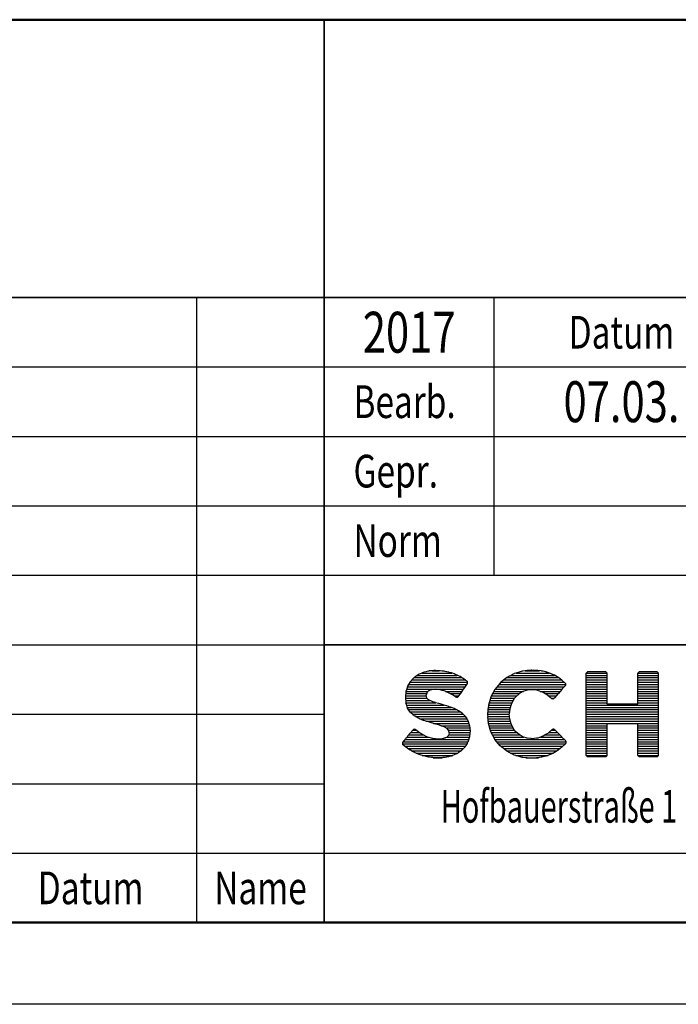
# Model space of a CAD drawing. Units: millimetres. Extents: x 0 to 2100, y 0 to 2970.
# Drawn here: x 538 to 941, y 0 to 602 of the extents above; entities that cross this region are included whole.
import ezdxf
from ezdxf.enums import TextEntityAlignment as Align
from ezdxf.lldxf.tags import DXFTag

# ---------------------------------------------------------------- set-up
doc = ezdxf.new("R2010")
doc.units = ezdxf.units.MM
doc.header["$LTSCALE"] = 10
for name, color, linetype in [('LC-001-111-----0', 253, 'ByBlock'), ('LC-002-002-----0', 2, 'ByBlock'), ('LC-003-005-----0', 2, 'ByBlock'), ('LC-004-230-ZVN-0', 44, 'DASHDOT')]:
    doc.layers.add(name, color=color, linetype=linetype)
doc.styles.add('LCTX0-400-0-0pDIN-Schrift', font='TXT', dxfattribs={"width": 0.7})
tags = doc.linetypes.add('DASHDOT', pattern=[7.5, 5, -1.25, 0, -1.25]).pattern_tags.tags
tags[10:11] = [DXFTag(74, 4), DXFTag(75, 0), DXFTag(340, '0'), DXFTag(46, 1.0), DXFTag(50, 0.0), DXFTag(44, 0.0), DXFTag(45, 0.0)]
tags[8:9] = [DXFTag(74, 4), DXFTag(75, 0), DXFTag(340, '0'), DXFTag(46, 1.0), DXFTag(50, 0.0), DXFTag(44, 0.0), DXFTag(45, 0.0)]
tags[6:7] = [DXFTag(74, 4), DXFTag(75, 0), DXFTag(340, '0'), DXFTag(46, 1.0), DXFTag(50, 0.0), DXFTag(44, 0.0), DXFTag(45, 0.0)]
tags[4:5] = [DXFTag(74, 4), DXFTag(75, 0), DXFTag(340, '0'), DXFTag(46, 1.0), DXFTag(50, 0.0), DXFTag(44, 0.0), DXFTag(45, 0.0)]

# ---------------------------------------------------------------- blocks, each defined once
blk = doc.blocks.new('SYM1')
at = {"layer": 'LC-001-111-----0', "color": 253, "lineweight": 50}
for p, q in [((178, 602.5), (2050, 602.5)), ((178, 50), (2050, 50))]:
    blk.add_line(p, q, dxfattribs=at)
at = {"layer": 'LC-001-111-----0', "color": 253, "lineweight": 35}
for p, q in [((724, 50), (724, 602.5)), ((178, 432.5), (2050, 432.5)), ((724, 220), (2050, 220))]:
    blk.add_line(p, q, dxfattribs=at)
at = {"layer": 'LC-001-111-----0', "color": 253, "lineweight": 25}
for p, q in [((646, 50), (646, 432.5)), ((828, 262.5), (828, 432.5)), ((178, 390), (1166, 390)), ((178, 347.5), (1166, 347.5)), ((178, 305), (1166, 305)), ((178, 262.5), (1166, 262.5)), ((178, 220), (724, 220)), ((178, 177.5), (724, 177.5)), ((178, 135), (724, 135)), ((178, 92.5), (2050, 92.5)), ((2100, 0), (0, 0))]:
    blk.add_line(p, q, dxfattribs=at)
at = {"layer": 'LC-002-002-----0', "color": 7, "lineweight": 25}
for p, q in [((778.455988, 199.303621), (776.793326, 197.51075)), ((778.708298, 199.57569), (778.455988, 199.303621)), ((778.884644, 199.765846), (778.708298, 199.57569)), ((779.107111, 199.923136), (778.884644, 199.765846)), ((779.407488, 200.13551), (779.107111, 199.923136)), ((779.648508, 200.305918), (779.407488, 200.13551)), ((781.257697, 201.443657), (779.648508, 200.305918)), ((781.576688, 201.669192), (781.257697, 201.443657)), ((782.141164, 201.922045), (781.576688, 201.669192)), ((783.27688, 202.430783), (782.141164, 201.922045)), ((784.206558, 202.847226), (783.27688, 202.430783)), ((784.728474, 203.081016), (784.206558, 202.847226)), ((784.977595, 203.142444), (784.728474, 203.081016)), ((786.434657, 203.501724), (784.977595, 203.142444)), ((786.773897, 203.585374), (786.434657, 203.501724)), ((786.833432, 203.600054), (786.773897, 203.585374)), ((786.861052, 203.606864), (786.833432, 203.600054)), ((787.900023, 203.863053), (786.861052, 203.606864)), ((787.967208, 203.879619), (787.900023, 203.863053)), ((788.191785, 203.934995), (787.967208, 203.879619)), ((788.289472, 203.959083), (788.191785, 203.934995)), ((789.742159, 204.071035), (788.289472, 203.959083)), ((790.464442, 204.126699), (789.742159, 204.071035)), ((790.89169, 204.159625), (790.464442, 204.126699)), ((791.058837, 204.172507), (790.89169, 204.159625)), ((791.288576, 204.190212), (791.058837, 204.172507)), ((792.06446, 204.250006), (791.288576, 204.190212)), ((792.209154, 204.261157), (792.06446, 204.250006)), ((793.935836, 204.12678), (792.209154, 204.261157)), ((794.150465, 204.110077), (793.935836, 204.12678)), ((794.988428, 204.044864), (794.150465, 204.110077)), ((796.287264, 203.943784), (794.988428, 204.044864)), ((796.664524, 203.914424), (796.287264, 203.943784)), ((796.849875, 203.899999), (796.664524, 203.914424)), ((797.537078, 203.846518), (796.849875, 203.899999)), ((798.050421, 203.719057), (797.537078, 203.846518)), ((798.141422, 203.696462), (798.050421, 203.719057)), ((798.868997, 203.515808), (798.141422, 203.696462)), ((799.141806, 203.448071), (798.868997, 203.515808)), ((800.134354, 203.201625), (799.141806, 203.448071)), ((800.242575, 203.174754), (800.134354, 203.201625)), ((800.33327, 203.152235), (800.242575, 203.174754)), ((800.572468, 203.092843), (800.33327, 203.152235)), ((801.272255, 202.919088), (800.572468, 203.092843)), ((801.916784, 202.759054), (801.272255, 202.919088)), ((802.532318, 202.606219), (801.916784, 202.759054)), ((803.469306, 202.190573), (802.532318, 202.606219)), ((804.675749, 201.655396), (803.469306, 202.190573)), ((805.162885, 201.439303), (804.675749, 201.655396)), ((805.221693, 201.413215), (805.162885, 201.439303)), ((805.31602, 201.371372), (805.221693, 201.413215)), ((805.863445, 201.128535), (805.31602, 201.371372)), ((806.305956, 200.932237), (805.863445, 201.128535)), ((807.177354, 200.545686), (806.305956, 200.932237)), ((808.01592, 199.981976), (807.177354, 200.545686)), ((808.713767, 199.512861), (808.01592, 199.981976)), ((810.259235, 198.473949), (808.713767, 199.512861)), ((835.590107, 199.777066), (831.79427, 196.686426)), ((835.776862, 199.929126), (835.590107, 199.777066)), ((837.317512, 200.739381), (835.776862, 199.929126)), ((837.587068, 200.881146), (837.317512, 200.739381)), ((838.364565, 201.290045), (837.587068, 200.881146)), ((839.603246, 201.94149), (838.364565, 201.290045)), ((840.131716, 202.219421), (839.603246, 201.94149)), ((840.392165, 202.356396), (840.131716, 202.219421)), ((841.256354, 202.611522), (840.392165, 202.356396)), ((843.277132, 203.208096), (841.256354, 202.611522)), ((845.20516, 203.777289), (843.277132, 203.208096)), ((845.548121, 203.878538), (845.20516, 203.777289)), ((845.618822, 203.88865), (845.548121, 203.878538)), ((848.234668, 204.262799), (845.618822, 203.88865)), ((848.300075, 204.272154), (848.234668, 204.262799)), ((850.719794, 204.385563), (848.300075, 204.272154)), ((851.077912, 204.402347), (850.719794, 204.385563)), ((851.152671, 204.405851), (851.077912, 204.402347)), ((853.92292, 204.301067), (851.152671, 204.405851)), ((854.247085, 204.288805), (853.92292, 204.301067)), ((854.251609, 204.288251), (854.247085, 204.288805)), ((854.769079, 204.224868), (854.251609, 204.288251)), ((856.919631, 203.961451), (854.769079, 204.224868)), ((857.152253, 203.932958), (856.919631, 203.961451)), ((857.304578, 203.899432), (857.152253, 203.932958)), ((857.946356, 203.75818), (857.304578, 203.899432)), ((859.735475, 203.364403), (857.946356, 203.75818)), ((859.886134, 203.331244), (859.735475, 203.364403)), ((860.323181, 203.186499), (859.886134, 203.331244)), ((860.857305, 203.009604), (860.323181, 203.186499)), ((862.395998, 202.500009), (860.857305, 203.009604)), ((862.466687, 202.476598), (862.395998, 202.500009)), ((863.393784, 202.053979), (862.466687, 202.476598)), ((863.74949, 201.891829), (863.393784, 202.053979)), ((863.965325, 201.79344), (863.74949, 201.891829)), ((864.014762, 201.770904), (863.965325, 201.79344)), ((864.324649, 201.629642), (864.014762, 201.770904)), ((864.606802, 201.501022), (864.324649, 201.629642)), ((864.911872, 201.361955), (864.606802, 201.501022)), ((864.926749, 201.353124), (864.911872, 201.361955)), ((864.928746, 201.351939), (864.926749, 201.353124)), ((867.239649, 199.980249), (864.928746, 201.351939)), ((867.353275, 199.895816), (867.239649, 199.980249)), ((869.467977, 198.324417), (867.353275, 199.895816)), ((885.264284, 203.541305), (884.414206, 202.692433)), ((884.414206, 152.306361), (884.414206, 202.692433)), ((896.347845, 203.541305), (885.264284, 203.541305)), ((897.197922, 202.692433), (896.347845, 203.541305)), ((897.197922, 183.603676), (897.197922, 202.692433)), ((916.789491, 203.541305), (915.94062, 202.692433)), ((915.94062, 183.603676), (915.94062, 202.692433)), ((927.871847, 203.541305), (916.789491, 203.541305)), ((928.720718, 202.692433), (927.871847, 203.541305)), ((928.720718, 152.306361), (928.720718, 202.692433)), ((775.051723, 194.560127), (774.315436, 192.281559)), ((775.081905, 194.653531), (775.051723, 194.560127)), ((776.619321, 197.270967), (775.081905, 194.653531)), ((776.702873, 197.413214), (776.619321, 197.270967)), ((776.793326, 197.51075), (776.702873, 197.413214)), ((810.259235, 194.546799), (808.713767, 192.306113)), ((810.653978, 198.208591), (810.259235, 198.473949)), ((810.653978, 195.119115), (810.259235, 194.546799)), ((811.454663, 197.670345), (810.653978, 198.208591)), ((811.454663, 196.279982), (810.653978, 195.119115)), ((811.454663, 197.670345), (811.621061, 196.521233)), ((811.621061, 196.521233), (811.454663, 196.279982)), ((831.670979, 196.536242), (828.536448, 192.717995)), ((831.79427, 196.686426), (831.670979, 196.536242)), ((869.701124, 198.114055), (869.467977, 198.324417)), ((869.701124, 192.964713), (869.467977, 192.695942)), ((871.614815, 196.387391), (869.701124, 198.114055)), ((871.614815, 195.170805), (869.701124, 192.964713)), ((871.614815, 196.387391), (871.661841, 195.225016)), ((871.661841, 195.225016), (871.614815, 195.170805)), ((774.066461, 191.47147), (773.724494, 188.081955)), ((773.724494, 188.081955), (774.066461, 184.348631)), ((774.072268, 191.529033), (774.066461, 191.47147)), ((774.315436, 192.281559), (774.072268, 191.529033)), ((786.773897, 190.475199), (786.434657, 189.233478)), ((786.773897, 187.511243), (786.434657, 189.233478)), ((786.833432, 190.693117), (786.773897, 190.475199)), ((786.833432, 187.453225), (786.773897, 187.511243)), ((786.861052, 190.720309), (786.833432, 190.693117)), ((786.861052, 187.426309), (786.833432, 187.453225)), ((787.900023, 191.743189), (786.861052, 190.720309)), ((787.900023, 186.413817), (786.861052, 187.426309)), ((787.967208, 191.809333), (787.900023, 191.743189)), ((788.191785, 191.899588), (787.967208, 191.809333)), ((788.289472, 191.938848), (788.191785, 191.899588)), ((789.742159, 192.522667), (788.289472, 191.938848)), ((790.464442, 192.600731), (789.742159, 192.522667)), ((790.89169, 192.646907), (790.464442, 192.600731)), ((791.058837, 192.664972), (790.89169, 192.646907)), ((791.288576, 192.689802), (791.058837, 192.664972)), ((792.06446, 192.773659), (791.288576, 192.689802)), ((792.209154, 192.758969), (792.06446, 192.773659)), ((793.935836, 192.583672), (792.209154, 192.758969)), ((794.150465, 192.561882), (793.935836, 192.583672)), ((794.988428, 192.47681), (794.150465, 192.561882)), ((796.287264, 192.096756), (794.988428, 192.47681)), ((796.664524, 191.986366), (796.287264, 192.096756)), ((796.849875, 191.93213), (796.664524, 191.986366)), ((797.537078, 191.731047), (796.849875, 191.93213)), ((798.050421, 191.580837), (797.537078, 191.731047)), ((798.141422, 191.538378), (798.050421, 191.580837)), ((798.868997, 191.198908), (798.141422, 191.538378)), ((799.141806, 191.071622), (798.868997, 191.198908)), ((800.134354, 190.608521), (799.141806, 191.071622)), ((800.242575, 190.558028), (800.134354, 190.608521)), ((800.33327, 190.515711), (800.242575, 190.558028)), ((800.572468, 190.404107), (800.33327, 190.515711)), ((801.272255, 190.077602), (800.572468, 190.404107)), ((801.916784, 189.67639), (801.272255, 190.077602)), ((802.532318, 189.293227), (801.916784, 189.67639)), ((803.469306, 188.709963), (802.532318, 189.293227)), ((804.675749, 187.958965), (803.469306, 188.709963)), ((805.162885, 187.807037), (804.675749, 187.958965)), ((805.221693, 187.81213), (805.162885, 187.807037)), ((805.31602, 187.8203), (805.221693, 187.81213)), ((805.863445, 188.173595), (805.31602, 187.8203)), ((806.305956, 188.815166), (805.863445, 188.173595)), ((807.177354, 190.078555), (806.305956, 188.815166)), ((808.01592, 191.294344), (807.177354, 190.078555)), ((808.713767, 192.306113), (808.01592, 191.294344)), ((826.062748, 188.003574), (824.563349, 182.962736)), ((826.095455, 188.113532), (826.062748, 188.003574)), ((828.464977, 192.583179), (826.095455, 188.113532)), ((828.536448, 192.717995), (828.464977, 192.583179)), ((840.392165, 187.097695), (840.131716, 186.754407)), ((841.256354, 188.236748), (840.392165, 187.097695)), ((843.277132, 190.019035), (841.256354, 188.236748)), ((845.20516, 191.118503), (843.277132, 190.019035)), ((845.548121, 191.314077), (845.20516, 191.118503)), ((845.618822, 191.354395), (845.548121, 191.314077)), ((848.234668, 192.192511), (845.618822, 191.354395)), ((848.300075, 192.199195), (848.234668, 192.192511)), ((850.719794, 192.446468), (848.300075, 192.199195)), ((851.077912, 192.483065), (850.719794, 192.446468)), ((851.152671, 192.475474), (851.077912, 192.483065)), ((853.92292, 192.194193), (851.152671, 192.475474)), ((854.247085, 192.161279), (853.92292, 192.194193)), ((854.251609, 192.160819), (854.247085, 192.161279)), ((854.769079, 191.992617), (854.251609, 192.160819)), ((856.919631, 191.293585), (854.769079, 191.992617)), ((857.152253, 191.217972), (856.919631, 191.293585)), ((857.304578, 191.168459), (857.152253, 191.217972)), ((857.946356, 190.806833), (857.304578, 191.168459)), ((859.735475, 189.798709), (857.946356, 190.806833)), ((859.886134, 189.713816), (859.735475, 189.798709)), ((860.323181, 189.467551), (859.886134, 189.713816)), ((860.857305, 189.041746), (860.323181, 189.467551)), ((862.395998, 187.815097), (860.857305, 189.041746)), ((862.466687, 187.758744), (862.395998, 187.815097)), ((863.393784, 187.01966), (862.466687, 187.758744)), ((863.74949, 186.882331), (863.393784, 187.01966)), ((863.965325, 186.799002), (863.74949, 186.882331)), ((864.014762, 186.799002), (863.965325, 186.799002)), ((864.324649, 186.952367), (864.014762, 186.799002)), ((864.606802, 187.092007), (864.324649, 186.952367)), ((864.911872, 187.44369), (864.606802, 187.092007)), ((864.926749, 187.46084), (864.911872, 187.44369)), ((864.928746, 187.463143), (864.926749, 187.46084)), ((867.239649, 190.127138), (864.928746, 187.463143)), ((867.353275, 190.258126), (867.239649, 190.127138)), ((869.467977, 192.695942), (867.353275, 190.258126)), ((774.072268, 184.330583), (774.066461, 184.348631)), ((774.315436, 183.574912), (774.072268, 184.330583)), ((775.051723, 181.286819), (774.315436, 183.574912)), ((775.081905, 181.239022), (775.051723, 181.286819)), ((776.619321, 178.804321), (775.081905, 181.239022)), ((787.967208, 186.348344), (787.900023, 186.413817)), ((788.191785, 186.12949), (787.967208, 186.348344)), ((788.289472, 186.087972), (788.191785, 186.12949)), ((789.742159, 185.470556), (788.289472, 186.087972)), ((790.464442, 185.163573), (789.742159, 185.470556)), ((790.89169, 184.981986), (790.464442, 185.163573)), ((791.058837, 184.910946), (790.89169, 184.981986)), ((791.288576, 184.813303), (791.058837, 184.910946)), ((792.06446, 184.593129), (791.288576, 184.813303)), ((792.209154, 184.552069), (792.06446, 184.593129)), ((793.935836, 184.062085), (792.209154, 184.552069)), ((794.150465, 184.001179), (793.935836, 184.062085)), ((794.988428, 183.763389), (794.150465, 184.001179)), ((796.287264, 183.394816), (794.988428, 183.763389)), ((796.664524, 183.28776), (796.287264, 183.394816)), ((796.849875, 183.234148), (796.664524, 183.28776)), ((797.537078, 183.035379), (796.849875, 183.234148)), ((798.050421, 182.886897), (797.537078, 183.035379)), ((798.141422, 182.860576), (798.050421, 182.886897)), ((798.868997, 182.650128), (798.141422, 182.860576)), ((799.141806, 182.57122), (798.868997, 182.650128)), ((800.134354, 182.284131), (799.141806, 182.57122)), ((800.242575, 182.252828), (800.134354, 182.284131)), ((800.33327, 182.219229), (800.242575, 182.252828)), ((800.572468, 182.130613), (800.33327, 182.219229)), ((801.272255, 181.871362), (800.572468, 182.130613)), ((801.916784, 181.632583), (801.272255, 181.871362)), ((802.532318, 181.404546), (801.916784, 181.632583)), ((803.469306, 181.057419), (802.532318, 181.404546)), ((804.675749, 180.456732), (803.469306, 181.057419)), ((824.554937, 182.904337), (824.166898, 180.210494)), ((824.563349, 182.962736), (824.554937, 182.904337)), ((838.364565, 183.532666), (837.587068, 180.711508)), ((839.603246, 186.057852), (838.364565, 183.532666)), ((840.131716, 186.754407), (839.603246, 186.057852)), ((915.94062, 183.603676), (897.197922, 183.603676)), ((776.702873, 178.724512), (776.619321, 178.804321)), ((776.793326, 178.638112), (776.702873, 178.724512)), ((778.455988, 177.049941), (776.793326, 178.638112)), ((778.708298, 176.808935), (778.455988, 177.049941)), ((778.884644, 176.698228), (778.708298, 176.808935)), ((779.107111, 176.558567), (778.884644, 176.698228)), ((779.407488, 176.369995), (779.107111, 176.558567)), ((779.648508, 176.218686), (779.407488, 176.369995)), ((781.257697, 175.208463), (779.648508, 176.218686)), ((781.576688, 175.068079), (781.257697, 175.208463)), ((782.141164, 174.819659), (781.576688, 175.068079)), ((783.27688, 174.319844), (782.141164, 174.819659)), ((805.162885, 180.214187), (804.675749, 180.456732)), ((805.221693, 180.184907), (805.162885, 180.214187)), ((805.31602, 180.137942), (805.221693, 180.184907)), ((805.863445, 179.865379), (805.31602, 180.137942)), ((806.305956, 179.645053), (805.863445, 179.865379)), ((807.177354, 179.034954), (806.305956, 179.645053)), ((808.01592, 178.447842), (807.177354, 179.034954)), ((808.713767, 177.959253), (808.01592, 178.447842)), ((810.259235, 176.353643), (808.713767, 177.959253)), ((810.653978, 175.943538), (810.259235, 176.353643)), ((811.454663, 174.602166), (810.653978, 175.943538)), ((824.166898, 180.210494), (824.03219, 177.355306)), ((824.03219, 177.355306), (824.166898, 175.930292)), ((824.554937, 171.825395), (824.166898, 175.930292)), ((837.587068, 180.711508), (837.317512, 177.644694)), ((837.587068, 174.500016), (837.317512, 177.644694)), ((784.206558, 173.910703), (783.27688, 174.319844)), ((784.728474, 173.75409), (784.206558, 173.910703)), ((784.977595, 173.679336), (784.728474, 173.75409)), ((786.434657, 173.242112), (784.977595, 173.679336)), ((786.773897, 173.140315), (786.434657, 173.242112)), ((786.833432, 173.12245), (786.773897, 173.140315)), ((786.861052, 173.114162), (786.833432, 173.12245)), ((787.900023, 172.802395), (786.861052, 173.114162)), ((787.967208, 172.782235), (787.900023, 172.802395)), ((788.191785, 172.714846), (787.967208, 172.782235)), ((788.289472, 172.685532), (788.191785, 172.714846)), ((789.742159, 172.249621), (788.289472, 172.685532)), ((790.464442, 172.032884), (789.742159, 172.249621)), ((790.89169, 171.904678), (790.464442, 172.032884)), ((791.058837, 171.854522), (790.89169, 171.904678)), ((791.288576, 171.785992), (791.058837, 171.854522)), ((792.06446, 171.554551), (791.288576, 171.785992)), ((792.209154, 171.51139), (792.06446, 171.554551)), ((793.935836, 170.996332), (792.209154, 171.51139)), ((794.150465, 170.93231), (793.935836, 170.996332)), ((794.988428, 170.682351), (794.150465, 170.93231)), ((796.287264, 170.294917), (794.988428, 170.682351)), ((796.664524, 170.113956), (796.287264, 170.294917)), ((796.849875, 170.025048), (796.664524, 170.113956)), ((797.537078, 169.695417), (796.849875, 170.025048)), ((798.050421, 169.44918), (797.537078, 169.695417)), ((798.141422, 169.40553), (798.050421, 169.44918)), ((798.868997, 169.056533), (798.141422, 169.40553)), ((799.141806, 168.925674), (798.868997, 169.056533)), ((800.134354, 167.812149), (799.141806, 168.925674)), ((811.621061, 174.323403), (811.454663, 174.602166)), ((811.91141, 173.836987), (811.621061, 174.323403)), ((812.087831, 173.541432), (811.91141, 173.836987)), ((812.932216, 170.838426), (812.087831, 173.541432)), ((812.976567, 170.696454), (812.932216, 170.838426)), ((812.976567, 170.696454), (813.281425, 167.352127)), ((824.563349, 171.797011), (824.554937, 171.825395)), ((826.062748, 166.737931), (824.563349, 171.797011)), ((838.364565, 171.615362), (837.587068, 174.500016)), ((839.603246, 169.039823), (838.364565, 171.615362)), ((840.131716, 168.330979), (839.603246, 169.039823)), ((897.197922, 152.306361), (897.197922, 171.683301)), ((915.94062, 171.683301), (897.197922, 171.683301)), ((915.94062, 152.306361), (915.94062, 171.683301)), ((774.066461, 162.782011), (773.724494, 162.372431)), ((774.072268, 162.788967), (774.066461, 162.782011)), ((774.315436, 163.080213), (774.072268, 162.788967)), ((775.051723, 163.962076), (774.315436, 163.080213)), ((775.081905, 163.998225), (775.051723, 163.962076)), ((776.619321, 165.839615), (775.081905, 163.998225)), ((776.702873, 165.939687), (776.619321, 165.839615)), ((776.793326, 166.048024), (776.702873, 165.939687)), ((778.455988, 168.039423), (776.793326, 166.048024)), ((778.708298, 168.158103), (778.455988, 168.039423)), ((778.884644, 168.24105), (778.708298, 168.158103)), ((779.107111, 168.345692), (778.884644, 168.24105)), ((779.407488, 168.237316), (779.107111, 168.345692)), ((779.648508, 168.150355), (779.407488, 168.237316)), ((781.257697, 166.983862), (779.648508, 168.150355)), ((781.576688, 166.752627), (781.257697, 166.983862)), ((782.141164, 166.34344), (781.576688, 166.752627)), ((783.27688, 165.520165), (782.141164, 166.34344)), ((784.206558, 165.041425), (783.27688, 165.520165)), ((784.728474, 164.772663), (784.206558, 165.041425)), ((784.977595, 164.644378), (784.728474, 164.772663)), ((786.434657, 163.89406), (784.977595, 164.644378)), ((786.773897, 163.719368), (786.434657, 163.89406)), ((786.833432, 163.68871), (786.773897, 163.719368)), ((786.861052, 163.674487), (786.833432, 163.68871)), ((787.900023, 163.360828), (786.861052, 163.674487)), ((787.967208, 163.340545), (787.900023, 163.360828)), ((788.191785, 163.272747), (787.967208, 163.340545)), ((788.289472, 163.243255), (788.191785, 163.272747)), ((789.742159, 162.804698), (788.289472, 163.243255)), ((790.464442, 162.586645), (789.742159, 162.804698)), ((797.537078, 162.756413), (796.849875, 162.495344)), ((798.050421, 162.951433), (797.537078, 162.756413)), ((798.141422, 162.986004), (798.050421, 162.951433)), ((798.868997, 163.262411), (798.141422, 162.986004)), ((799.141806, 163.526543), (798.868997, 163.262411)), ((800.134354, 164.487524), (799.141806, 163.526543)), ((800.242575, 167.690737), (800.134354, 167.812149)), ((800.242575, 164.892515), (800.134354, 164.487524)), ((800.33327, 167.588988), (800.242575, 167.690737)), ((800.33327, 165.231918), (800.242575, 164.892515)), ((800.572468, 166.127051), (800.33327, 167.588988)), ((800.572468, 166.127051), (800.33327, 165.231918)), ((812.932216, 163.72334), (812.087831, 161.034851)), ((812.976567, 164.184204), (812.932216, 163.72334)), ((813.281425, 167.352127), (812.976567, 164.184204)), ((826.095455, 166.675925), (826.062748, 166.737931)), ((828.464977, 162.1838), (826.095455, 166.675925)), ((840.392165, 167.981635), (840.131716, 168.330979)), ((841.256354, 166.822486), (840.392165, 167.981635)), ((843.277132, 165.012441), (841.256354, 166.822486)), ((845.20516, 163.897901), (843.277132, 165.012441)), ((845.548121, 163.699645), (845.20516, 163.897901)), ((845.618822, 163.658774), (845.548121, 163.699645)), ((848.234668, 162.810576), (845.618822, 163.658774)), ((848.300075, 162.803821), (848.234668, 162.810576)), ((850.719794, 162.55392), (848.300075, 162.803821)), ((853.92292, 162.810907), (851.152671, 162.52466)), ((854.247085, 162.844403), (853.92292, 162.810907)), ((854.251609, 162.84487), (854.247085, 162.844403)), ((854.769079, 162.89834), (854.251609, 162.84487)), ((856.919631, 163.648933), (854.769079, 162.89834)), ((857.152253, 163.730123), (856.919631, 163.648933)), ((857.304578, 163.783288), (857.152253, 163.730123)), ((857.946356, 164.007284), (857.304578, 163.783288)), ((859.735475, 165.103502), (857.946356, 164.007284)), ((859.886134, 165.195813), (859.735475, 165.103502)), ((860.323181, 165.463598), (859.886134, 165.195813)), ((860.857305, 165.790863), (860.323181, 165.463598)), ((862.395998, 167.070531), (860.857305, 165.790863)), ((862.466687, 167.12932), (862.395998, 167.070531)), ((863.393784, 167.900349), (862.466687, 167.12932)), ((863.74949, 168.196175), (863.393784, 167.900349)), ((863.965325, 168.279432), (863.74949, 168.196175)), ((864.014762, 168.298502), (863.965325, 168.279432)), ((864.324649, 168.418039), (864.014762, 168.298502)), ((864.606802, 168.299771), (864.324649, 168.418039)), ((864.911872, 168.171898), (864.606802, 168.299771)), ((864.926749, 168.165662), (864.911872, 168.171898)), ((864.928746, 168.164825), (864.926749, 168.165662)), ((867.239649, 165.830212), (864.928746, 168.164825)), ((867.353275, 165.71542), (867.239649, 165.830212)), ((869.467977, 163.579022), (867.353275, 165.71542)), ((869.701124, 163.343483), (869.467977, 163.579022)), ((871.614815, 161.410157), (869.701124, 163.343483)), ((771.990578, 160.295689), (771.906173, 160.194596)), ((771.906173, 160.194596), (771.990578, 159.01534)), ((773.724494, 162.372431), (771.990578, 160.295689)), ((773.724494, 157.607333), (771.990578, 159.01534)), ((774.066461, 157.329643), (773.724494, 157.607333)), ((774.072268, 157.324927), (774.066461, 157.329643)), ((774.315436, 157.127465), (774.072268, 157.324927)), ((775.051723, 156.635163), (774.315436, 157.127465)), ((790.89169, 162.545301), (790.464442, 162.586645)), ((791.058837, 162.529127), (790.89169, 162.545301)), ((791.288576, 162.506896), (791.058837, 162.529127)), ((792.06446, 162.431815), (791.288576, 162.506896)), ((792.209154, 162.417814), (792.06446, 162.431815)), ((793.935836, 162.250728), (792.209154, 162.417814)), ((794.150465, 162.229959), (793.935836, 162.250728)), ((794.988428, 162.312341), (794.150465, 162.229959)), ((796.287264, 162.440033), (794.988428, 162.312341)), ((796.664524, 162.477122), (796.287264, 162.440033)), ((796.849875, 162.495344), (796.664524, 162.477122)), ((810.259235, 157.633946), (808.713767, 155.983481)), ((810.653978, 158.312294), (810.259235, 157.633946)), ((811.454663, 159.688234), (810.653978, 158.312294)), ((811.621061, 159.974181), (811.454663, 159.688234)), ((811.91141, 160.473132), (811.621061, 159.974181)), ((812.087831, 161.034851), (811.91141, 160.473132)), ((828.536448, 162.096191), (828.464977, 162.1838)), ((831.670979, 158.253888), (828.536448, 162.096191)), ((831.79427, 158.152754), (831.670979, 158.253888)), ((835.590107, 155.039081), (831.79427, 158.152754)), ((851.077912, 162.516935), (850.719794, 162.55392)), ((851.152671, 162.52466), (851.077912, 162.516935)), ((869.467977, 157.40866), (867.353275, 155.673926)), ((869.701124, 157.599915), (869.467977, 157.40866)), ((871.614815, 159.488236), (869.701124, 157.599915)), ((871.661841, 161.362649), (871.614815, 161.410157)), ((871.661841, 159.534638), (871.614815, 159.488236)), ((871.980168, 161.041056), (871.661841, 161.362649)), ((871.980168, 159.848744), (871.661841, 159.534638)), ((871.980168, 161.041056), (871.995843, 159.864212)), ((871.995843, 159.864212), (871.980168, 159.848744)), ((775.081905, 156.614982), (775.051723, 156.635163)), ((776.619321, 155.587021), (775.081905, 156.614982)), ((776.702873, 155.531155), (776.619321, 155.587021)), ((776.793326, 155.470676), (776.702873, 155.531155)), ((778.455988, 154.567943), (776.793326, 155.470676)), ((778.708298, 154.430953), (778.455988, 154.567943)), ((778.884644, 154.335207), (778.708298, 154.430953)), ((779.107111, 154.21442), (778.884644, 154.335207)), ((779.407488, 154.051332), (779.107111, 154.21442)), ((779.648508, 153.947689), (779.407488, 154.051332)), ((781.257697, 153.255702), (779.648508, 153.947689)), ((781.576688, 153.118529), (781.257697, 153.255702)), ((782.141164, 152.875792), (781.576688, 153.118529)), ((783.27688, 152.505268), (782.141164, 152.875792)), ((784.206558, 152.201964), (783.27688, 152.505268)), ((784.728474, 152.03169), (784.206558, 152.201964)), ((784.977595, 151.950415), (784.728474, 152.03169)), ((786.434657, 151.616937), (784.977595, 151.950415)), ((786.773897, 151.539295), (786.434657, 151.616937)), ((786.833432, 151.525669), (786.773897, 151.539295)), ((786.861052, 151.519348), (786.833432, 151.525669)), ((787.900023, 151.281558), (786.861052, 151.519348)), ((787.967208, 151.272441), (787.900023, 151.281558)), ((788.191785, 151.241966), (787.967208, 151.272441)), ((788.289472, 151.228709), (788.191785, 151.241966)), ((789.742159, 151.031576), (788.289472, 151.228709)), ((790.464442, 150.93356), (789.742159, 151.031576)), ((790.89169, 150.875581), (790.464442, 150.93356)), ((791.058837, 150.868073), (790.89169, 150.875581)), ((791.288576, 150.857754), (791.058837, 150.868073)), ((792.06446, 150.822902), (791.288576, 150.857754)), ((792.209154, 150.816403), (792.06446, 150.822902)), ((793.935836, 150.738843), (792.209154, 150.816403)), ((794.150465, 150.754022), (793.935836, 150.738843)), ((794.988428, 150.813286), (794.150465, 150.754022)), ((796.287264, 150.905144), (794.988428, 150.813286)), ((796.664524, 150.931825), (796.287264, 150.905144)), ((796.849875, 150.944933), (796.664524, 150.931825)), ((797.537078, 150.993534), (796.849875, 150.944933)), ((798.050421, 151.02984), (797.537078, 150.993534)), ((798.141422, 151.036276), (798.050421, 151.02984)), ((798.868997, 151.204068), (798.141422, 151.036276)), ((799.141806, 151.266983), (798.868997, 151.204068)), ((800.134354, 151.495883), (799.141806, 151.266983)), ((800.242575, 151.520841), (800.134354, 151.495883)), ((800.33327, 151.541757), (800.242575, 151.520841)), ((800.572468, 151.596921), (800.33327, 151.541757)), ((801.272255, 151.758305), (800.572468, 151.596921)), ((801.916784, 151.906945), (801.272255, 151.758305)), ((802.532318, 152.169828), (801.916784, 151.906945)), ((803.469306, 152.569998), (802.532318, 152.169828)), ((804.675749, 153.085247), (803.469306, 152.569998)), ((805.162885, 153.293293), (804.675749, 153.085247)), ((805.221693, 153.318409), (805.162885, 153.293293)), ((805.31602, 153.383218), (805.221693, 153.318409)), ((805.863445, 153.759335), (805.31602, 153.383218)), ((806.305956, 154.063368), (805.863445, 153.759335)), ((807.177354, 154.662075), (806.305956, 154.063368)), ((808.01592, 155.238224), (807.177354, 154.662075)), ((808.713767, 155.983481), (808.01592, 155.238224)), ((835.776862, 154.940028), (835.590107, 155.039081)), ((837.317512, 154.122886), (835.776862, 154.940028)), ((837.587068, 153.979916), (837.317512, 154.122886)), ((838.364565, 153.567541), (837.587068, 153.979916)), ((839.603246, 152.910559), (838.364565, 153.567541)), ((840.131716, 152.630265), (839.603246, 152.910559)), ((840.392165, 152.552648), (840.131716, 152.630265)), ((841.256354, 152.295111), (840.392165, 152.552648)), ((843.277132, 151.692898), (841.256354, 152.295111)), ((845.20516, 151.118325), (843.277132, 151.692898)), ((845.548121, 151.085726), (845.20516, 151.118325)), ((845.618822, 151.079006), (845.548121, 151.085726)), ((848.234668, 150.830365), (845.618822, 151.079006)), ((848.300075, 150.824148), (848.234668, 150.830365)), ((850.719794, 150.594149), (848.300075, 150.824148)), ((853.92292, 150.725904), (851.152671, 150.611954)), ((854.247085, 150.769471), (853.92292, 150.725904)), ((854.251609, 150.770079), (854.247085, 150.769471)), ((854.769079, 150.839624), (854.251609, 150.770079)), ((856.919631, 151.12865), (854.769079, 150.839624)), ((857.152253, 151.185235), (856.919631, 151.12865)), ((857.304578, 151.222288), (857.152253, 151.185235)), ((857.946356, 151.378401), (857.304578, 151.222288)), ((859.735475, 151.813606), (857.946356, 151.378401)), ((859.886134, 151.869009), (859.735475, 151.813606)), ((860.323181, 152.02973), (859.886134, 151.869009)), ((860.857305, 152.226149), (860.323181, 152.02973)), ((862.395998, 152.791991), (860.857305, 152.226149)), ((862.466687, 152.827828), (862.395998, 152.791991)), ((863.393784, 153.297845), (862.466687, 152.827828)), ((863.74949, 153.47818), (863.393784, 153.297845)), ((863.965325, 153.587604), (863.74949, 153.47818)), ((864.014762, 153.612667), (863.965325, 153.587604)), ((864.324649, 153.769773), (864.014762, 153.612667)), ((864.606802, 153.912818), (864.324649, 153.769773)), ((864.911872, 154.067482), (864.606802, 153.912818)), ((864.926749, 154.075024), (864.911872, 154.067482)), ((864.928746, 154.07634), (864.926749, 154.075024)), ((867.239649, 155.599055), (864.928746, 154.07634)), ((867.353275, 155.673926), (867.239649, 155.599055)), ((885.264284, 151.45749), (884.414206, 152.306361)), ((896.347845, 151.45749), (885.264284, 151.45749)), ((897.197922, 152.306361), (896.347845, 151.45749)), ((916.789491, 151.45749), (915.94062, 152.306361)), ((927.871847, 151.45749), (916.789491, 151.45749)), ((928.720718, 152.306361), (927.871847, 151.45749)), ((851.077912, 150.608879), (850.719794, 150.594149)), ((851.152671, 150.611954), (851.077912, 150.608879))]:
    blk.add_line(p, q, dxfattribs=at)
at = {"layer": 'LC-003-005-----0', "color": 7, "lineweight": 25}
for p, q in [((779.074388, 199.9), (808.137866, 199.9)), ((781.054513, 201.3), (805.476913, 201.3)), ((783.877886, 202.7), (802.154622, 202.7)), ((790.117999, 204.1), (794.279952, 204.1)), ((835.74109, 199.9), (867.347644, 199.9)), ((838.383494, 201.3), (865.016248, 201.3)), ((841.556056, 202.7), (861.792137, 202.7)), ((847.096466, 204.1), (855.788509, 204.1)), ((884.414206, 201.3), (897.197922, 201.3)), ((884.414206, 199.9), (897.197922, 199.9)), ((884.421784, 202.7), (897.190344, 202.7)), ((915.94062, 201.3), (928.720718, 201.3)), ((915.94062, 199.9), (928.720718, 199.9)), ((915.948187, 202.7), (928.713151, 202.7)), ((774.515276, 192.9), (809.123388, 192.9)), ((774.967666, 194.3), (810.08901, 194.3)), ((775.696574, 195.7), (811.054632, 195.7)), ((776.518899, 197.1), (811.537252, 197.1)), ((777.710731, 198.5), (810.220482, 198.5)), ((828.685863, 192.9), (869.644988, 192.9)), ((829.835171, 194.3), (870.859429, 194.3)), ((830.984479, 195.7), (871.642625, 195.7)), ((832.30221, 197.1), (870.825019, 197.1)), ((834.02165, 198.5), (869.231686, 198.5)), ((884.414206, 198.5), (897.197922, 198.5)), ((884.414206, 197.1), (897.197922, 197.1)), ((884.414206, 195.7), (897.197922, 195.7)), ((884.414206, 194.3), (897.197922, 194.3)), ((884.414206, 192.9), (897.197922, 192.9)), ((915.94062, 198.5), (928.720718, 198.5)), ((915.94062, 197.1), (928.720718, 197.1)), ((915.94062, 195.7), (928.720718, 195.7)), ((915.94062, 194.3), (928.720718, 194.3)), ((915.94062, 192.9), (928.720718, 192.9)), ((773.786848, 188.7), (786.53974, 188.7)), ((773.79612, 187.3), (786.990664, 187.3)), ((773.928094, 190.1), (786.671392, 190.1)), ((774.069339, 191.5), (787.653008, 191.5)), ((798.223677, 191.5), (808.157766, 191.5)), ((801.224251, 190.1), (807.192145, 190.1)), ((803.48531, 188.7), (806.226523, 188.7)), ((825.85347, 187.3), (840.545652, 187.3)), ((826.406363, 188.7), (841.781595, 188.7)), ((827.148554, 190.1), (843.419113, 190.1)), ((827.890745, 191.5), (846.07327, 191.5)), ((856.284602, 191.5), (868.430548, 191.5)), ((859.200774, 190.1), (867.216108, 190.1)), ((861.285987, 188.7), (866.001667, 188.7)), ((863.042129, 187.3), (864.787227, 187.3)), ((884.414206, 191.5), (897.197922, 191.5)), ((884.414206, 190.1), (897.197922, 190.1)), ((884.414206, 188.7), (897.197922, 188.7)), ((884.414206, 187.3), (897.197922, 187.3)), ((915.94062, 191.5), (928.720718, 191.5)), ((915.94062, 190.1), (928.720718, 190.1)), ((915.94062, 188.7), (928.720718, 188.7)), ((915.94062, 187.3), (928.720718, 187.3)), ((773.924358, 185.9), (788.731741, 185.9)), ((774.052596, 184.5), (792.392641, 184.5)), ((774.468258, 183.1), (797.313664, 183.1)), ((774.918765, 181.7), (801.734808, 181.7)), ((824.381456, 181.7), (837.859491, 181.7)), ((824.604179, 183.1), (838.245324, 183.1)), ((825.020609, 184.5), (838.839072, 184.5)), ((825.437039, 185.9), (839.525815, 185.9)), ((884.414206, 185.9), (897.197922, 185.9)), ((884.414206, 184.5), (897.197922, 184.5)), ((884.414206, 183.1), (928.720718, 183.1)), ((884.414206, 181.7), (928.720718, 181.7)), ((915.94062, 185.9), (928.720718, 185.9)), ((915.94062, 184.5), (928.720718, 184.5)), ((775.67486, 180.3), (804.990536, 180.3)), ((776.558904, 178.9), (807.370108, 178.9)), ((777.98482, 177.5), (809.155817, 177.5)), ((779.837564, 176.1), (810.503377, 176.1)), ((824.039017, 177.5), (837.329915, 177.5)), ((824.105069, 178.9), (837.427846, 178.9)), ((824.150855, 176.1), (837.44992, 176.1)), ((824.179791, 180.3), (837.550899, 180.3)), ((884.414206, 180.3), (928.720718, 180.3)), ((884.414206, 178.9), (928.720718, 178.9)), ((884.414206, 177.5), (928.720718, 177.5)), ((884.414206, 176.1), (928.720718, 176.1)), ((782.413062, 174.7), (811.396265, 174.7)), ((786.241742, 173.3), (812.163252, 173.3)), ((790.90728, 171.9), (812.600594, 171.9)), ((795.599742, 170.5), (812.994475, 170.5)), ((798.778378, 169.1), (813.122094, 169.1)), ((824.283198, 174.7), (837.569926, 174.7)), ((824.415541, 173.3), (837.910507, 173.3)), ((824.547885, 171.9), (838.287847, 171.9)), ((824.947755, 170.5), (838.900988, 170.5)), ((825.362683, 169.1), (839.574305, 169.1)), ((884.414206, 174.7), (928.720718, 174.7)), ((884.414206, 173.3), (928.720718, 173.3)), ((884.414206, 171.9), (928.720718, 171.9)), ((884.414206, 170.5), (897.197922, 170.5)), ((884.414206, 169.1), (897.197922, 169.1)), ((915.94062, 170.5), (928.720718, 170.5)), ((915.94062, 169.1), (928.720718, 169.1)), ((774.665926, 163.5), (787.439027, 163.5)), ((775.834816, 164.9), (784.481195, 164.9)), ((777.003706, 166.3), (782.20109, 166.3)), ((778.172596, 167.7), (780.269777, 167.7)), ((799.114391, 163.5), (812.862071, 163.5)), ((800.234319, 167.7), (813.249714, 167.7)), ((800.244576, 164.9), (813.04545, 164.9)), ((800.54417, 166.3), (813.180176, 166.3)), ((825.777612, 167.7), (840.602135, 167.7)), ((826.293749, 166.3), (841.83967, 166.3)), ((827.032226, 164.9), (843.471641, 164.9)), ((827.770703, 163.5), (846.108483, 163.5)), ((856.492919, 163.5), (869.546196, 163.5)), ((859.403343, 164.9), (868.160414, 164.9)), ((861.469499, 166.3), (866.774632, 166.3)), ((863.152881, 167.7), (865.38885, 167.7)), ((884.414206, 167.7), (897.197922, 167.7)), ((884.414206, 166.3), (897.197922, 166.3)), ((884.414206, 164.9), (897.197922, 164.9)), ((884.414206, 163.5), (897.197922, 163.5)), ((915.94062, 167.7), (928.720718, 167.7)), ((915.94062, 166.3), (928.720718, 166.3)), ((915.94062, 164.9), (928.720718, 164.9)), ((915.94062, 163.5), (928.720718, 163.5)), ((771.970203, 159.3), (811.228743, 159.3)), ((772.328145, 160.7), (811.982663, 160.7)), ((773.364084, 157.9), (810.414057, 157.9)), ((773.497035, 162.1), (812.422367, 162.1)), ((828.533341, 162.1), (870.931978, 162.1)), ((829.675453, 160.7), (871.98471, 160.7)), ((830.817566, 159.3), (871.424051, 159.3)), ((832.102399, 157.9), (870.005241, 157.9)), ((884.414206, 162.1), (897.197922, 162.1)), ((884.414206, 160.7), (897.197922, 160.7)), ((884.414206, 159.3), (897.197922, 159.3)), ((884.414206, 157.9), (897.197922, 157.9)), ((915.94062, 162.1), (928.720718, 162.1)), ((915.94062, 160.7), (928.720718, 160.7)), ((915.94062, 159.3), (928.720718, 159.3)), ((915.94062, 157.9), (928.720718, 157.9)), ((775.253871, 156.5), (809.197426, 156.5)), ((777.476041, 155.1), (807.81474, 155.1)), ((780.224499, 153.7), (805.777086, 153.7)), ((783.90606, 152.3), (802.837112, 152.3)), ((790.711748, 150.9), (796.214537, 150.9)), ((833.80912, 156.5), (868.360289, 156.5)), ((835.515841, 155.1), (866.482274, 155.1)), ((838.114825, 153.7), (864.187024, 153.7)), ((841.239948, 152.3), (861.058128, 152.3)), ((847.502067, 150.9), (855.218315, 150.9)), ((884.414206, 156.5), (897.197922, 156.5)), ((884.414206, 155.1), (897.197922, 155.1)), ((884.414206, 153.7), (897.197922, 153.7)), ((884.420577, 152.3), (897.191552, 152.3)), ((915.94062, 156.5), (928.720718, 156.5)), ((915.94062, 155.1), (928.720718, 155.1)), ((915.94062, 153.7), (928.720718, 153.7)), ((915.946981, 152.3), (928.714357, 152.3))]:
    blk.add_line(p, q, dxfattribs=at)
at = {"layer": 'LC-001-111-----0', "color": 7, "lineweight": 25, "style": 'LCTX0-400-0-0pDIN-Schrift', "width": 0.75}
for s, p in [('2017', (776, 398.75)), ('07.03.', (906, 356.25))]:
    blk.add_text(s, height=25, dxfattribs=at).set_placement(p, align=Align.CENTER)
at = {"layer": 'LC-001-111-----0', "color": 253, "lineweight": 20, "style": 'LCTX0-400-0-0pDIN-Schrift'}
for s, width, p in [('Datum', 0.75, (906, 401.25)), ('Hofbauerstraße 1  ·  D-94209 REGEN', 0.65, (945, 111.159147)), ('Datum', 0.75, (581, 61.25)), ('Name', 0.75, (685, 61.25))]:
    blk.add_text(s, height=20, dxfattribs=dict(at, width=width)).set_placement(p, align=Align.CENTER)
at = {"layer": 'LC-001-111-----0', "color": 253, "lineweight": 20, "style": 'LCTX0-400-0-0pDIN-Schrift', "width": 0.75}
for s, p in [('Bearb.', (741.923077, 358.75)), ('Gepr.', (741.923077, 316.25)), ('Norm', (741.923077, 273.75))]:
    blk.add_text(s, height=20, dxfattribs=at).set_placement(p)

msp = doc.modelspace()

# ---------------------------------------------------------------- block references
at = {"layer": 'LC-004-230-ZVN-0', "color": 7, "lineweight": 13}
msp.add_blockref('SYM1', (0, 0), dxfattribs=at)

doc.saveas('drawing.dxf')
